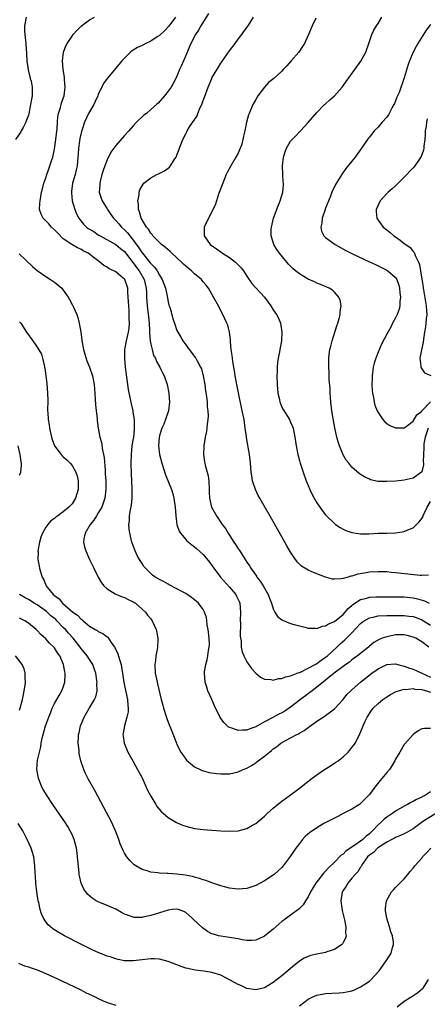
# Model space of a CAD drawing. Units: inches. Extents: x 2511000 to 2514000, y 1533000 to 1536000.
# Drawn here: x 2511183 to 2511276, y 1535427 to 1535652 of the extents above; entities that cross this region are included whole.
import ezdxf

# ---------------------------------------------------------------- set-up
doc = ezdxf.new("R2010")
doc.units = ezdxf.units.IN
doc.header["$MEASUREMENT"] = 0
doc.layers.add('LD25111533_10ft', color=73, linetype='Continuous')

msp = doc.modelspace()

# ---------------------------------------------------------------- linework, layer by layer
at = {"layer": 'LD25111533_10ft'}
for points, elevation in [([(2511184.5, 1535653), (2511184.11, 1535651), (2511184.11, 1535649.89), (2511184.17, 1535649), (2511184.31, 1535648.31), (2511184.43, 1535647), (2511184.51, 1535645.49), (2511184.57, 1535645), (2511184.6, 1535644.6), (2511184.66, 1535643), (2511184.95, 1535640.95), (2511185.33, 1535639.33), (2511185.45, 1535639), (2511185.64, 1535638.36), (2511185.89, 1535637), (2511185.87, 1535635.87), (2511185.89, 1535635), (2511185.73, 1535634.27), (2511185.52, 1535633), (2511185.09, 1535630.91), (2511185, 1535630.6), (2511184.6, 1535629.4), (2511184.42, 1535629), (2511183.78, 1535627.78), (2511183.39, 1535627), (2511183.25, 1535626.75), (2511182.09, 1535625)], 7310), ([(2511276.62, 1535509), (2511275, 1535510.15), (2511273.6, 1535511), (2511273, 1535511.29), (2511271.66, 1535511.66), (2511271, 1535511.8), (2511269, 1535511.76), (2511267.41, 1535511.41), (2511267, 1535511.36), (2511265.95, 1535511), (2511265.27, 1535510.73), (2511264, 1535510), (2511263, 1535509.21), (2511262.77, 1535509), (2511260.3, 1535507), (2511259.56, 1535506.44), (2511259, 1535506.06), (2511258.43, 1535505.57), (2511257.6, 1535505), (2511257, 1535504.56), (2511254.99, 1535502.99), (2511253, 1535501.39), (2511252.46, 1535501), (2511251, 1535499.81), (2511249.93, 1535499), (2511249.42, 1535498.58), (2511249, 1535498.3), (2511247.23, 1535497), (2511245, 1535495.25), (2511243.65, 1535494.35), (2511243, 1535493.99), (2511242.32, 1535493.68), (2511240.89, 1535492.89), (2511239, 1535491.89), (2511237.4, 1535491), (2511237.15, 1535490.85), (2511237, 1535490.73), (2511235.67, 1535490.33), (2511235, 1535489.97), (2511233.98, 1535490.02), (2511233, 1535489.89), (2511231.55, 1535490.45), (2511231, 1535490.59), (2511230.74, 1535490.74), (2511229.71, 1535491.71), (2511228.89, 1535492.89), (2511227.59, 1535495.59), (2511226.98, 1535497), (2511226.07, 1535499), (2511225.8, 1535499.8), (2511225.41, 1535501), (2511225.27, 1535503), (2511225.3, 1535503.3), (2511225.6, 1535505), (2511225.93, 1535506.07), (2511226.07, 1535507), (2511226.21, 1535508.21), (2511226.38, 1535509), (2511226.41, 1535509.59), (2511226.36, 1535511), (2511226.12, 1535513), (2511225.89, 1535514.11), (2511225.8, 1535515), (2511225.75, 1535515.75), (2511225.28, 1535517), (2511225, 1535517.54), (2511223.9, 1535519), (2511223.44, 1535519.44), (2511222.35, 1535520.35), (2511221, 1535521.22), (2511220.57, 1535521.43), (2511219, 1535522.3), (2511217.24, 1535523.24), (2511217, 1535523.34), (2511215.94, 1535523.94), (2511215, 1535524.42), (2511214.01, 1535525), (2511213.43, 1535525.43), (2511213, 1535525.8), (2511211.78, 1535527), (2511211.43, 1535527.43), (2511211, 1535528.06), (2511210.42, 1535529), (2511209.93, 1535529.93), (2511209.42, 1535531), (2511208.68, 1535533), (2511208.18, 1535535), (2511208.04, 1535536.04), (2511207.98, 1535537), (2511208.14, 1535537.86), (2511208.17, 1535539), (2511208.35, 1535540.35), (2511208.61, 1535541.39), (2511208.74, 1535543), (2511208.78, 1535545.22), (2511208.71, 1535547), (2511208.61, 1535548.61), (2511208.53, 1535551), (2511208.58, 1535553), (2511208.78, 1535555), (2511209, 1535556.28), (2511209.11, 1535557), (2511209.27, 1535558.73), (2511209.31, 1535559), (2511209.32, 1535559.32), (2511209.25, 1535561), (2511209, 1535562.68), (2511208.94, 1535563), (2511208.59, 1535564.59), (2511208.49, 1535565), (2511207.9, 1535567.9), (2511207.21, 1535573), (2511207.04, 1535574.96), (2511207.1, 1535577), (2511207.42, 1535579), (2511207.89, 1535581), (2511208.08, 1535581.92), (2511208.17, 1535583), (2511208.03, 1535584.03), (2511208.1, 1535585), (2511208.1, 1535585.9), (2511207.95, 1535587), (2511207.87, 1535589), (2511207.77, 1535590.22), (2511207.76, 1535591), (2511207.09, 1535593), (2511207, 1535593.12), (2511206.27, 1535593.73), (2511205, 1535594.74), (2511204.55, 1535595), (2511203.47, 1535595.47), (2511203, 1535595.84), (2511202.24, 1535596.24), (2511201.37, 1535597), (2511201, 1535597.25), (2511199.78, 1535598.22), (2511199, 1535598.81), (2511198.72, 1535599), (2511197.54, 1535599.54), (2511197, 1535599.92), (2511196.24, 1535600.24), (2511194.98, 1535600.98), (2511193, 1535602.32), (2511191.65, 1535603.65), (2511191, 1535604.37), (2511190.32, 1535605), (2511189.71, 1535605.71), (2511189, 1535606.45), (2511188.37, 1535607), (2511187.94, 1535607.94), (2511187.52, 1535609), (2511187.64, 1535610.36), (2511187.67, 1535611), (2511188.04, 1535613), (2511188.24, 1535613.76), (2511188.53, 1535615), (2511189, 1535616.24), (2511189.22, 1535617), (2511189.72, 1535618.28), (2511189.95, 1535619), (2511190.34, 1535620.34), (2511190.58, 1535621), (2511191, 1535622.79), (2511191.31, 1535625), (2511191.57, 1535627.57), (2511191.66, 1535629), (2511191.77, 1535630.23), (2511191.93, 1535631), (2511192.35, 1535632.35), (2511192.6, 1535633.4), (2511193.16, 1535635), (2511193.43, 1535637), (2511193.27, 1535638.73), (2511193.26, 1535639.26), (2511192.97, 1535641.03), (2511192.82, 1535643), (2511193.04, 1535645), (2511193.58, 1535646.42), (2511193.89, 1535647), (2511195, 1535648.64), (2511195.28, 1535649), (2511196.09, 1535649.91), (2511197.09, 1535650.91), (2511197.18, 1535651), (2511199, 1535652.35), (2511200.14, 1535653)], 7300), ([(2511218.67, 1535653), (2511217.11, 1535650.89), (2511216.14, 1535649.86), (2511215, 1535648.81), (2511214.45, 1535648.45), (2511213, 1535647.47), (2511211.89, 1535647), (2511211, 1535646.49), (2511209.98, 1535646.02), (2511209, 1535645.41), (2511208.73, 1535645.27), (2511208.38, 1535645), (2511207, 1535643.62), (2511206.42, 1535643), (2511205.78, 1535642.22), (2511203.02, 1535638.98), (2511202.17, 1535637.83), (2511201, 1535635.31), (2511200.9, 1535635), (2511200.32, 1535633.68), (2511200, 1535633), (2511198.79, 1535631), (2511197.81, 1535629), (2511197.28, 1535627.28), (2511197.13, 1535626.87), (2511196.77, 1535625.23), (2511196.72, 1535624.72), (2511196.47, 1535623), (2511196.36, 1535621.64), (2511196.33, 1535621), (2511196.14, 1535619), (2511195.94, 1535618.06), (2511195.7, 1535617), (2511195.13, 1535615), (2511194.86, 1535613.14), (2511194.85, 1535613), (2511194.85, 1535612.85), (2511195.02, 1535611), (2511195.6, 1535609), (2511196.02, 1535608.02), (2511196.53, 1535607), (2511197, 1535606.4), (2511197.65, 1535605.65), (2511198.32, 1535605), (2511198.7, 1535604.7), (2511199.96, 1535603.96), (2511201, 1535603.26), (2511201.44, 1535603), (2511205, 1535601.04), (2511206.1, 1535600.1), (2511207, 1535599.38), (2511208.91, 1535596.91), (2511209, 1535596.81), (2511209.75, 1535595.75), (2511210.32, 1535595), (2511211.46, 1535593), (2511211.92, 1535591), (2511211.99, 1535590.01), (2511212.03, 1535589), (2511212.15, 1535587), (2511212.48, 1535584.48), (2511212.63, 1535583), (2511212.73, 1535581.27), (2511212.72, 1535580.72), (2511212.87, 1535579), (2511213, 1535578.24), (2511213.3, 1535577), (2511213.66, 1535575.66), (2511214.09, 1535575), (2511214.3, 1535574.3), (2511215.11, 1535573), (2511215.68, 1535571.68), (2511216.07, 1535571), (2511216.72, 1535569), (2511217.16, 1535567), (2511217.32, 1535565), (2511217.05, 1535563), (2511216.5, 1535561.5), (2511216.36, 1535561), (2511215.98, 1535559.98), (2511215.56, 1535559), (2511215.41, 1535558.59), (2511215, 1535557.25), (2511214.94, 1535556.94), (2511214.79, 1535555), (2511215.02, 1535553), (2511215.55, 1535551), (2511216.39, 1535548.39), (2511217.71, 1535545), (2511218.03, 1535544.03), (2511218.31, 1535543), (2511218.6, 1535541), (2511218.72, 1535539), (2511219, 1535537), (2511219.51, 1535535.51), (2511219.82, 1535535), (2511221, 1535533.56), (2511221.26, 1535533.26), (2511222.36, 1535532.36), (2511223, 1535531.94), (2511223.5, 1535531.5), (2511225, 1535530.15), (2511226.4, 1535528.4), (2511227, 1535527.61), (2511227.42, 1535527), (2511228.95, 1535525), (2511231, 1535522.71), (2511232.45, 1535521), (2511232.64, 1535520.64), (2511233.28, 1535519.28), (2511233.39, 1535519), (2511233.55, 1535517), (2511233.49, 1535515), (2511233.51, 1535514.49), (2511233.49, 1535511.49), (2511233.54, 1535511), (2511233.65, 1535510.35), (2511233.68, 1535509), (2511233.91, 1535507.91), (2511234.27, 1535507), (2511235, 1535505.59), (2511236.06, 1535504.06), (2511237, 1535503.01), (2511238.12, 1535502.12), (2511239, 1535501.66), (2511240.44, 1535501.56), (2511241, 1535501.42), (2511242.23, 1535501.77), (2511243, 1535501.79), (2511243.82, 1535502.18), (2511245, 1535502.38), (2511246.52, 1535503), (2511247.28, 1535503.28), (2511249, 1535504.14), (2511250.62, 1535505), (2511250.85, 1535505.15), (2511251, 1535505.21), (2511252, 1535506), (2511253, 1535506.66), (2511253.4, 1535507), (2511255.58, 1535509), (2511256.3, 1535509.7), (2511257.37, 1535510.63), (2511259, 1535512.25), (2511261, 1535514.41), (2511261.33, 1535514.67), (2511261.81, 1535515), (2511263, 1535515.69), (2511263.84, 1535515.84), (2511265, 1535516.1), (2511267, 1535516.19), (2511269, 1535516.2), (2511271, 1535516.17), (2511272.07, 1535516.07), (2511273, 1535515.94), (2511273.72, 1535515.72), (2511275, 1535515.23), (2511275.38, 1535515), (2511277, 1535513.97)], 7290), ([(2511226.21, 1535653.79), (2511224.43, 1535651), (2511223.95, 1535650.05), (2511223.21, 1535649), (2511222.18, 1535647), (2511221.54, 1535645.54), (2511221, 1535644.2), (2511220.04, 1535641.96), (2511219.6, 1535641), (2511219, 1535639.51), (2511218.75, 1535639), (2511218.15, 1535637.85), (2511217.64, 1535637), (2511217, 1535636.06), (2511216.18, 1535635), (2511214.66, 1535633.34), (2511214.31, 1535633), (2511213, 1535631.86), (2511211.99, 1535631), (2511211.43, 1535630.57), (2511209.77, 1535629), (2511209, 1535628.18), (2511207.96, 1535627), (2511207, 1535625.95), (2511205, 1535623.65), (2511203.9, 1535622.11), (2511203, 1535620.39), (2511202.46, 1535619), (2511202.09, 1535617.91), (2511201.82, 1535617), (2511201.41, 1535615.41), (2511201.33, 1535615), (2511201.33, 1535614.67), (2511201.22, 1535613), (2511201.63, 1535611.63), (2511201.85, 1535611), (2511203, 1535609.16), (2511203.09, 1535609), (2511203.89, 1535607.89), (2511204.48, 1535607), (2511205, 1535606.52), (2511205.71, 1535605.71), (2511206.29, 1535605), (2511207, 1535604.38), (2511207.68, 1535603.68), (2511208.18, 1535603), (2511209, 1535602.04), (2511210.28, 1535600.28), (2511211, 1535599.11), (2511211.09, 1535599), (2511212.86, 1535596.86), (2511213, 1535596.67), (2511213.87, 1535595.87), (2511214.48, 1535595), (2511215, 1535594.02), (2511215.64, 1535593), (2511216.37, 1535591), (2511216.78, 1535589.22), (2511217, 1535587.92), (2511217.17, 1535587.17), (2511217.34, 1535586.66), (2511217.79, 1535585), (2511218.06, 1535584.06), (2511218.4, 1535583), (2511219, 1535581.38), (2511219.17, 1535581), (2511219.87, 1535579.87), (2511220.33, 1535579), (2511221, 1535578.1), (2511221.77, 1535577), (2511222.34, 1535576.34), (2511223.19, 1535575.19), (2511223.3, 1535575), (2511223.6, 1535574.4), (2511224.39, 1535573), (2511224.57, 1535572.57), (2511225.01, 1535571.01), (2511225.36, 1535569), (2511225.55, 1535567.55), (2511225.75, 1535566.25), (2511225.88, 1535565), (2511225.94, 1535563.94), (2511226.06, 1535563), (2511226.12, 1535561.88), (2511226.08, 1535561), (2511225.91, 1535559.91), (2511225.86, 1535559), (2511225.76, 1535558.24), (2511225.47, 1535557), (2511225.13, 1535555), (2511225.05, 1535553), (2511225.32, 1535551.32), (2511225.34, 1535551), (2511225.42, 1535550.58), (2511225.87, 1535549), (2511226.1, 1535548.1), (2511226.25, 1535547), (2511226.38, 1535545), (2511226.38, 1535544.38), (2511226.47, 1535543), (2511226.92, 1535541), (2511228.01, 1535539), (2511229.37, 1535537), (2511230.06, 1535536.06), (2511230.69, 1535535), (2511232, 1535533), (2511232.41, 1535532.41), (2511233, 1535531.44), (2511233.19, 1535531.18), (2511233.8, 1535530.2), (2511235, 1535528.37), (2511235.57, 1535527.57), (2511235.91, 1535527), (2511237, 1535525.4), (2511237.17, 1535525.17), (2511237.27, 1535525), (2511238.04, 1535524.04), (2511238.68, 1535523), (2511239.85, 1535521), (2511240.15, 1535520.15), (2511240.62, 1535519), (2511241, 1535517.72), (2511241.4, 1535517), (2511242, 1535516), (2511243, 1535515.2), (2511243.12, 1535515.12), (2511245, 1535514.41), (2511245.82, 1535514.18), (2511247, 1535513.81), (2511248.55, 1535513.45), (2511249, 1535513.31), (2511250.71, 1535513.29), (2511251, 1535513.24), (2511252.25, 1535513.75), (2511253, 1535513.82), (2511253.68, 1535514.32), (2511255, 1535514.84), (2511257, 1535516.47), (2511257.49, 1535517), (2511258.18, 1535517.82), (2511259, 1535518.49), (2511259.26, 1535518.74), (2511261, 1535519.84), (2511262.1, 1535520.1), (2511263, 1535520.39), (2511264.45, 1535520.45), (2511265, 1535520.51), (2511269, 1535520.48), (2511271, 1535520.44), (2511273, 1535520.26), (2511274.04, 1535520.04), (2511275.59, 1535519.59), (2511276.7, 1535519)], 7280), ([(2511276.54, 1535525.46), (2511275, 1535525.36), (2511274.64, 1535525.36), (2511272.46, 1535525.54), (2511269, 1535525.95), (2511267.96, 1535526.04), (2511267, 1535526.16), (2511265.83, 1535526.17), (2511265, 1535526.22), (2511263, 1535526.09), (2511261.88, 1535525.88), (2511260.35, 1535525.65), (2511259, 1535525.22), (2511258.8, 1535525.2), (2511258.14, 1535525), (2511257, 1535524.68), (2511256.58, 1535524.58), (2511255, 1535524.49), (2511254.54, 1535524.54), (2511252.96, 1535524.96), (2511251, 1535525.73), (2511249.72, 1535526.28), (2511249, 1535526.55), (2511247.49, 1535527.49), (2511247, 1535527.94), (2511246.49, 1535528.49), (2511245, 1535530.69), (2511244.15, 1535532.15), (2511243, 1535534.2), (2511241, 1535537.7), (2511238.31, 1535542.31), (2511237.93, 1535543), (2511237.6, 1535543.6), (2511236.93, 1535545), (2511236.31, 1535547), (2511236.12, 1535548.12), (2511236, 1535549), (2511235.82, 1535551), (2511235.71, 1535551.71), (2511235.57, 1535553), (2511235.29, 1535554.71), (2511235.18, 1535555.18), (2511234.9, 1535556.9), (2511234.89, 1535557.11), (2511234.63, 1535559), (2511234.33, 1535561), (2511233.94, 1535563), (2511233, 1535567.48), (2511232.62, 1535569.38), (2511232.31, 1535571), (2511232.14, 1535572.14), (2511231.97, 1535573), (2511231.76, 1535574.24), (2511231.67, 1535575), (2511231.63, 1535575.63), (2511231.42, 1535577), (2511231.23, 1535578.77), (2511231.24, 1535579.24), (2511231.01, 1535581), (2511230.6, 1535582.6), (2511230.44, 1535583), (2511229.5, 1535585), (2511229, 1535585.87), (2511228.46, 1535587), (2511227.37, 1535589), (2511227, 1535589.64), (2511226.2, 1535591), (2511225.71, 1535591.71), (2511225, 1535592.48), (2511224.77, 1535592.77), (2511224.57, 1535593), (2511223, 1535594.32), (2511222.33, 1535595), (2511221.58, 1535595.58), (2511221, 1535596.06), (2511220.51, 1535596.51), (2511220.03, 1535597), (2511217.81, 1535599), (2511217.41, 1535599.41), (2511216.35, 1535600.35), (2511215.46, 1535601), (2511215, 1535601.44), (2511213.5, 1535603), (2511213.3, 1535603.3), (2511213, 1535603.6), (2511212.51, 1535604.51), (2511212.03, 1535605), (2511211, 1535606.64), (2511210.81, 1535607), (2511210.46, 1535608.46), (2511210.23, 1535609), (2511210.21, 1535610.21), (2511210.08, 1535611), (2511210.34, 1535612.34), (2511210.37, 1535613), (2511210.51, 1535613.49), (2511211, 1535614.45), (2511211.23, 1535614.77), (2511211.45, 1535615), (2511213, 1535616.24), (2511214.41, 1535617), (2511214.81, 1535617.19), (2511216.14, 1535617.86), (2511217.29, 1535618.71), (2511217.51, 1535619), (2511218.38, 1535620.38), (2511218.81, 1535621), (2511218.88, 1535621.12), (2511219, 1535621.44), (2511220.32, 1535625), (2511221, 1535626.32), (2511221.25, 1535626.75), (2511221.36, 1535627), (2511221.89, 1535627.89), (2511223.58, 1535630.42), (2511223.76, 1535631), (2511224.32, 1535632.32), (2511224.67, 1535633), (2511224.77, 1535633.23), (2511225, 1535633.91), (2511225.32, 1535634.68), (2511226.11, 1535637), (2511226.94, 1535639), (2511227, 1535639.13), (2511228.46, 1535641.54), (2511229, 1535642.47), (2511229.24, 1535642.76), (2511229.39, 1535643), (2511231, 1535645.32), (2511232.31, 1535647), (2511233, 1535647.99), (2511233.87, 1535649), (2511234.31, 1535649.69), (2511235.27, 1535651), (2511236.51, 1535653)], 7270), ([(2511250.79, 1535652.79), (2511249.95, 1535651), (2511249.1, 1535649), (2511248.17, 1535647), (2511247.72, 1535646.28), (2511246.84, 1535645), (2511245.15, 1535643), (2511244.11, 1535641.89), (2511243.32, 1535641), (2511243, 1535640.67), (2511241.12, 1535639), (2511239.96, 1535638.04), (2511238.99, 1535637), (2511237.49, 1535635), (2511237, 1535634.17), (2511236.34, 1535633), (2511235.48, 1535631), (2511235.36, 1535630.64), (2511234.9, 1535629), (2511234.51, 1535627), (2511234.21, 1535625.79), (2511234.1, 1535625), (2511233.73, 1535623.73), (2511233.49, 1535623), (2511233, 1535621.91), (2511232.49, 1535621), (2511231.28, 1535619), (2511230.49, 1535617.51), (2511230.27, 1535617), (2511229.46, 1535615), (2511228.52, 1535612.52), (2511228.01, 1535611), (2511227.79, 1535610.21), (2511227, 1535608.51), (2511226.18, 1535607), (2511225.24, 1535605), (2511225.19, 1535603), (2511226.59, 1535601), (2511228.04, 1535600.04), (2511229, 1535599.35), (2511229.41, 1535599), (2511231, 1535598.02), (2511232.35, 1535597), (2511232.71, 1535596.71), (2511233.71, 1535595.71), (2511234.25, 1535595), (2511235, 1535593.8), (2511236.13, 1535592.13), (2511237, 1535591.13), (2511238.05, 1535590.05), (2511239.01, 1535589), (2511239.87, 1535587.87), (2511240.49, 1535587), (2511241, 1535586.11), (2511241.78, 1535585), (2511242.19, 1535584.19), (2511242.68, 1535583), (2511242.98, 1535581), (2511242.89, 1535579), (2511242.56, 1535577), (2511242.46, 1535576.46), (2511242.15, 1535575), (2511241.99, 1535574.01), (2511241.9, 1535573), (2511241.88, 1535571.88), (2511241.83, 1535571), (2511241.88, 1535569), (2511242.08, 1535567), (2511242.42, 1535565.58), (2511242.54, 1535565), (2511242.65, 1535564.65), (2511243, 1535563.86), (2511243.29, 1535563.29), (2511244.71, 1535561), (2511245, 1535560.4), (2511245.41, 1535559.41), (2511245.55, 1535559), (2511245.96, 1535557), (2511246.23, 1535555), (2511246.61, 1535553), (2511247, 1535551.66), (2511247.17, 1535551), (2511247.83, 1535549), (2511248.55, 1535547), (2511249, 1535545.89), (2511249.37, 1535545), (2511249.9, 1535543.9), (2511250.39, 1535543), (2511251, 1535541.95), (2511252.22, 1535540.22), (2511253, 1535539.22), (2511253.2, 1535539), (2511255, 1535537.23), (2511255.29, 1535537), (2511256.31, 1535536.31), (2511257, 1535535.96), (2511257.66, 1535535.66), (2511259, 1535535.18), (2511260.02, 1535535), (2511261, 1535534.86), (2511262.87, 1535534.87), (2511265.01, 1535534.99), (2511267, 1535535.05), (2511269, 1535535.12), (2511271, 1535535.43), (2511271.78, 1535535.78), (2511273, 1535536.26), (2511274.42, 1535537.58), (2511275, 1535538.35), (2511275.24, 1535538.76), (2511275.3, 1535539), (2511275.51, 1535539.51), (2511276.23, 1535541), (2511277, 1535542.29)], 7260), ([(2511276.46, 1535559), (2511276.1, 1535557.9), (2511275.78, 1535557), (2511275.48, 1535555.48), (2511275.44, 1535555), (2511275.5, 1535554.5), (2511275.38, 1535553), (2511275.32, 1535551.32), (2511275.39, 1535551), (2511275.39, 1535550.61), (2511275, 1535549.08), (2511274.98, 1535549.02), (2511274.95, 1535549), (2511273, 1535547.58), (2511271, 1535547.15), (2511269.05, 1535546.95), (2511267, 1535546.8), (2511265, 1535546.87), (2511263.25, 1535547.25), (2511263, 1535547.34), (2511261.87, 1535547.87), (2511261, 1535548.42), (2511260.67, 1535548.67), (2511259, 1535550.15), (2511258.3, 1535551), (2511257.73, 1535551.73), (2511257, 1535552.95), (2511256.16, 1535555), (2511255.88, 1535555.88), (2511255.6, 1535557), (2511255.12, 1535559.12), (2511254.78, 1535560.78), (2511254.41, 1535563), (2511254.2, 1535565), (2511254.15, 1535566.15), (2511254.07, 1535567), (2511254.07, 1535568.07), (2511253.84, 1535570.16), (2511253.83, 1535571.83), (2511253.74, 1535573), (2511253.76, 1535575), (2511253.84, 1535575.84), (2511253.99, 1535577), (2511254.19, 1535577.81), (2511254.46, 1535579), (2511255.56, 1535582.44), (2511255.76, 1535583), (2511256.08, 1535584.08), (2511256.29, 1535585), (2511256.31, 1535585.69), (2511256.54, 1535587), (2511256.3, 1535588.3), (2511256.04, 1535589), (2511255, 1535590.1), (2511254.54, 1535590.54), (2511253.83, 1535591), (2511253.27, 1535591.27), (2511251.86, 1535591.86), (2511251, 1535592.2), (2511250.45, 1535592.45), (2511249, 1535593.08), (2511247, 1535594.32), (2511246.12, 1535595), (2511245.52, 1535595.52), (2511244.53, 1535596.53), (2511244.09, 1535597), (2511242.46, 1535599), (2511241.87, 1535599.87), (2511241.19, 1535601), (2511240.57, 1535603), (2511240.57, 1535604.57), (2511240.59, 1535605), (2511241.08, 1535607), (2511242.12, 1535609.88), (2511242.58, 1535611), (2511243.18, 1535613), (2511243.34, 1535614.66), (2511243.35, 1535615), (2511243.31, 1535615.31), (2511243.2, 1535617), (2511243.11, 1535619), (2511243.37, 1535621), (2511243.77, 1535622.23), (2511244.07, 1535623), (2511245, 1535624.6), (2511245.31, 1535625), (2511246.15, 1535625.85), (2511247, 1535626.79), (2511247.22, 1535627), (2511249, 1535628.89), (2511251, 1535631.17), (2511252.78, 1535633), (2511253, 1535633.19), (2511253.95, 1535634.05), (2511255, 1535635.03), (2511256.75, 1535637), (2511257, 1535637.31), (2511257.73, 1535638.27), (2511259.71, 1535641), (2511261.08, 1535642.92), (2511262.18, 1535645), (2511262.88, 1535647), (2511263.55, 1535649), (2511264.02, 1535649.98), (2511264.64, 1535651), (2511265, 1535651.56), (2511265.84, 1535653)], 7250), ([(2511277, 1535651.32), (2511276.01, 1535649.99), (2511274.1, 1535647), (2511273.69, 1535646.31), (2511273.03, 1535645), (2511272.19, 1535643), (2511271.86, 1535642.14), (2511271, 1535639.11), (2511269.79, 1535635.79), (2511269.32, 1535634.68), (2511269, 1535633.82), (2511268.74, 1535633.26), (2511268.63, 1535633), (2511268.18, 1535632.18), (2511267.37, 1535630.63), (2511267, 1535630.13), (2511265.96, 1535629), (2511265, 1535627.84), (2511264.14, 1535627), (2511263.62, 1535626.38), (2511263, 1535625.56), (2511262.74, 1535625.26), (2511261.2, 1535623), (2511260.27, 1535621.73), (2511259.75, 1535621), (2511259, 1535620.04), (2511257.64, 1535618.36), (2511256.8, 1535617.2), (2511255.26, 1535614.74), (2511254.44, 1535613), (2511254.1, 1535612.1), (2511253, 1535609.33), (2511252.83, 1535608.82), (2511252.23, 1535607), (2511252.13, 1535605.87), (2511251.91, 1535605), (2511252.08, 1535604.08), (2511252.57, 1535603), (2511253, 1535602.58), (2511255.16, 1535601), (2511257.64, 1535599.64), (2511259, 1535598.95), (2511263, 1535597.07), (2511264.43, 1535596.43), (2511267, 1535595.16), (2511267.25, 1535595), (2511269, 1535593.45), (2511269.26, 1535593), (2511269.71, 1535591.71), (2511269.89, 1535591), (2511270, 1535590), (2511270.14, 1535589), (2511270.01, 1535588.01), (2511269.99, 1535587), (2511269.8, 1535586.2), (2511269.33, 1535585), (2511269, 1535584.25), (2511268.32, 1535583), (2511267.89, 1535582.11), (2511267, 1535580.51), (2511265.78, 1535578.22), (2511265, 1535576.44), (2511264.47, 1535575), (2511264.13, 1535573.87), (2511263.9, 1535573), (2511263.61, 1535571), (2511263.62, 1535570.38), (2511263.58, 1535569), (2511263.63, 1535567.63), (2511263.72, 1535567), (2511263.95, 1535566.05), (2511264.08, 1535565), (2511264.28, 1535564.28), (2511264.8, 1535563), (2511265, 1535562.6), (2511266.11, 1535561), (2511266.51, 1535560.51), (2511267, 1535560.1), (2511267.65, 1535559.65), (2511269, 1535559.1), (2511269.08, 1535559.08), (2511271, 1535559.13), (2511271.39, 1535559.39), (2511273, 1535560.6), (2511273.9, 1535562.1), (2511275, 1535562.94), (2511275.04, 1535563), (2511276.97, 1535565.03)], 7240), ([(2511276.26, 1535629.74), (2511276.08, 1535629), (2511275.96, 1535627.96), (2511275.8, 1535627), (2511275.79, 1535626.21), (2511275.71, 1535625), (2511275.49, 1535623.49), (2511275.47, 1535623), (2511275.4, 1535622.6), (2511274.87, 1535621.13), (2511274.22, 1535620.22), (2511273.39, 1535619), (2511273, 1535618.54), (2511272.24, 1535617.76), (2511271.55, 1535617), (2511269.62, 1535615), (2511269, 1535614.46), (2511268.24, 1535613.76), (2511267.34, 1535613), (2511267, 1535612.68), (2511265.49, 1535611), (2511265, 1535610.04), (2511264.55, 1535609), (2511264.57, 1535608.57), (2511264.69, 1535607), (2511265, 1535606.55), (2511266.16, 1535605), (2511267, 1535604.34), (2511267.78, 1535603.78), (2511268.62, 1535603), (2511269, 1535602.74), (2511270.03, 1535601.97), (2511271, 1535601.28), (2511271.34, 1535601), (2511272.3, 1535600.3), (2511273, 1535599.42), (2511273.22, 1535599.22), (2511273.32, 1535599), (2511273.5, 1535598.5), (2511274.26, 1535597), (2511274.47, 1535596.47), (2511274.73, 1535595), (2511275, 1535593.11), (2511275.29, 1535591.29), (2511275.31, 1535591), (2511275.37, 1535590.63), (2511276.03, 1535587), (2511276.11, 1535585.89), (2511276.15, 1535585), (2511276.02, 1535584.02), (2511275.95, 1535583), (2511275.84, 1535582.16), (2511275.64, 1535581), (2511275.38, 1535579.38), (2511275.3, 1535578.7), (2511274.91, 1535576.91), (2511274.58, 1535575), (2511274.8, 1535573.2), (2511274.77, 1535573), (2511274.82, 1535572.82), (2511275, 1535572.62), (2511275.65, 1535571.65), (2511277.1, 1535571.1)], 7230), ([(2511182.92, 1535598.92), (2511185.96, 1535595.96), (2511187, 1535595.05), (2511189, 1535593.69), (2511190.08, 1535593), (2511191, 1535592.37), (2511192.64, 1535591), (2511193, 1535590.58), (2511194.14, 1535589), (2511194.45, 1535588.45), (2511195.13, 1535587.13), (2511195.3, 1535586.7), (2511196.06, 1535585), (2511196.33, 1535584.33), (2511196.66, 1535583), (2511196.97, 1535580.97), (2511197.2, 1535579.2), (2511197.21, 1535579), (2511197.6, 1535577), (2511197.91, 1535575.91), (2511198.39, 1535574.39), (2511198.96, 1535573), (2511199.66, 1535571), (2511200.04, 1535569), (2511200.1, 1535568.1), (2511200.32, 1535565.68), (2511200.36, 1535564.36), (2511200.55, 1535563), (2511200.74, 1535561.26), (2511200.76, 1535560.76), (2511200.97, 1535559), (2511201.37, 1535557), (2511201.76, 1535555.76), (2511201.98, 1535554.02), (2511202.22, 1535553), (2511202.33, 1535552.33), (2511202.54, 1535549.46), (2511202.61, 1535548.61), (2511202.71, 1535547), (2511202.73, 1535545), (2511202.48, 1535543), (2511202.13, 1535541.87), (2511201.78, 1535541), (2511201, 1535539.65), (2511200.57, 1535539), (2511199.98, 1535538.02), (2511199.12, 1535537), (2511197.97, 1535535), (2511197.7, 1535533.7), (2511197.62, 1535533), (2511197.88, 1535531.88), (2511198.12, 1535531), (2511199, 1535529), (2511199.65, 1535527.65), (2511199.99, 1535527), (2511200.99, 1535524.99), (2511201.71, 1535523.71), (2511202.27, 1535523), (2511203, 1535522.27), (2511204.85, 1535521.15), (2511205, 1535521.05), (2511206.46, 1535520.46), (2511207, 1535520.31), (2511207.85, 1535519.85), (2511209, 1535519.35), (2511209.2, 1535519.2), (2511209.53, 1535519), (2511211.8, 1535517), (2511212.29, 1535516.29), (2511213, 1535515.44), (2511213.31, 1535515), (2511214.22, 1535513), (2511214.63, 1535511), (2511214.62, 1535510.62), (2511214.52, 1535509), (2511214.44, 1535508.44), (2511214.19, 1535507), (2511214.06, 1535505.94), (2511213.96, 1535505), (2511214.04, 1535503), (2511214.43, 1535501), (2511214.55, 1535500.55), (2511215.41, 1535497), (2511215.74, 1535495.74), (2511215.9, 1535495), (2511216.65, 1535492.65), (2511217.2, 1535491.2), (2511217.49, 1535490.51), (2511218.87, 1535487), (2511219, 1535486.73), (2511219.89, 1535485), (2511220.32, 1535484.32), (2511221.17, 1535483.17), (2511223, 1535481.61), (2511224.77, 1535480.77), (2511226.33, 1535480.33), (2511228.06, 1535480.06), (2511229, 1535479.98), (2511231, 1535480.01), (2511233, 1535480.47), (2511234.11, 1535481), (2511235, 1535481.34), (2511236.05, 1535481.95), (2511237, 1535482.54), (2511237.27, 1535482.73), (2511237.56, 1535483), (2511239, 1535484.08), (2511240.13, 1535485), (2511240.63, 1535485.37), (2511241, 1535485.74), (2511241.78, 1535486.22), (2511242.73, 1535487), (2511243, 1535487.19), (2511245, 1535488.24), (2511246.38, 1535489), (2511246.81, 1535489.19), (2511247, 1535489.31), (2511248.09, 1535489.91), (2511249, 1535490.63), (2511251, 1535492.07), (2511252.4, 1535493), (2511253, 1535493.37), (2511255, 1535494.85), (2511257, 1535497.02), (2511257.88, 1535498.12), (2511258.74, 1535499), (2511259, 1535499.24), (2511261, 1535500.93), (2511263.6, 1535503), (2511265, 1535504.04), (2511267, 1535505.01), (2511268.87, 1535505.13), (2511269, 1535505.17), (2511269.51, 1535505), (2511270.69, 1535504.69), (2511271, 1535504.65), (2511272.18, 1535504.18), (2511273, 1535503.94), (2511274.99, 1535503), (2511277, 1535502.12)], 7310), ([(2511183, 1535583.35), (2511183.27, 1535583), (2511184.56, 1535581), (2511184.75, 1535580.75), (2511185, 1535580.36), (2511185.6, 1535579.6), (2511185.99, 1535579), (2511187, 1535577.57), (2511187.98, 1535575.98), (2511188.26, 1535575), (2511188.6, 1535573.4), (2511188.73, 1535573), (2511188.78, 1535572.78), (2511189.21, 1535569.21), (2511189.39, 1535567), (2511189.43, 1535565.43), (2511189.42, 1535563), (2511189.43, 1535562.57), (2511189.54, 1535561), (2511189.76, 1535559.76), (2511189.85, 1535559), (2511190.27, 1535557), (2511190.45, 1535556.45), (2511191, 1535554.96), (2511192.51, 1535553), (2511192.74, 1535552.74), (2511193, 1535552.48), (2511193.78, 1535551.78), (2511194.6, 1535551), (2511195, 1535550.5), (2511195.88, 1535549), (2511196.14, 1535548.14), (2511196.39, 1535547), (2511196.41, 1535545), (2511195.81, 1535543), (2511195, 1535541.74), (2511194.62, 1535541.38), (2511194.29, 1535541), (2511193, 1535539.87), (2511191.74, 1535539), (2511191.29, 1535538.71), (2511191, 1535538.41), (2511190.17, 1535537.83), (2511189.43, 1535537), (2511189, 1535536.4), (2511188.22, 1535535), (2511187.88, 1535534.12), (2511187.58, 1535533), (2511187.2, 1535531), (2511187.21, 1535530.79), (2511187.19, 1535529), (2511187.48, 1535527.48), (2511187.59, 1535527), (2511187.81, 1535526.19), (2511188.17, 1535525), (2511188.49, 1535524.49), (2511189.08, 1535523), (2511189.33, 1535522.67), (2511190.7, 1535521), (2511190.88, 1535520.88), (2511191, 1535520.74), (2511192.03, 1535520.03), (2511192.78, 1535519), (2511195.16, 1535517), (2511196.26, 1535516.26), (2511197, 1535515.42), (2511197.26, 1535515.26), (2511197.51, 1535515), (2511199, 1535513.77), (2511200.25, 1535513), (2511200.74, 1535512.74), (2511201, 1535512.57), (2511202.07, 1535512.07), (2511203, 1535511.36), (2511203.22, 1535511.22), (2511203.96, 1535510.04), (2511204.71, 1535509), (2511204.82, 1535508.82), (2511205, 1535508.41), (2511205.46, 1535507.46), (2511205.84, 1535506.16), (2511206.21, 1535505), (2511206.34, 1535504.34), (2511206.56, 1535503), (2511206.86, 1535500.86), (2511207.67, 1535497), (2511207.72, 1535495.72), (2511207.82, 1535495), (2511207.8, 1535494.2), (2511207.55, 1535493), (2511206.98, 1535491), (2511206.7, 1535489.3), (2511206.62, 1535489), (2511206.66, 1535488.66), (2511206.94, 1535487), (2511207.79, 1535485), (2511209, 1535482.85), (2511210, 1535481), (2511211, 1535479.07), (2511211.98, 1535477), (2511212.29, 1535476.29), (2511213, 1535474.87), (2511214.15, 1535473), (2511214.49, 1535472.49), (2511215.42, 1535471.42), (2511217, 1535470.05), (2511218.87, 1535468.87), (2511220.28, 1535468.28), (2511221, 1535468.01), (2511223, 1535467.55), (2511225, 1535467.28), (2511227, 1535467.11), (2511229.02, 1535466.98), (2511231, 1535466.89), (2511233, 1535466.99), (2511235, 1535467.54), (2511236.3, 1535468.3), (2511237, 1535468.69), (2511239, 1535470.33), (2511239.7, 1535471), (2511241, 1535472.13), (2511242.57, 1535473.43), (2511243, 1535473.77), (2511244.67, 1535475), (2511247, 1535476.75), (2511249.89, 1535479), (2511251, 1535479.81), (2511252.78, 1535481), (2511254.15, 1535481.85), (2511255.36, 1535482.64), (2511255.87, 1535483), (2511257, 1535483.93), (2511258.16, 1535485), (2511258.55, 1535485.45), (2511259, 1535486.01), (2511259.43, 1535486.57), (2511259.73, 1535487), (2511260.49, 1535488.49), (2511260.86, 1535489.14), (2511261.41, 1535490.59), (2511261.56, 1535491), (2511262.05, 1535492.05), (2511262.52, 1535493), (2511263.51, 1535494.49), (2511263.89, 1535495), (2511265, 1535496.06), (2511266.11, 1535497), (2511267, 1535497.6), (2511267.87, 1535498.13), (2511269.17, 1535498.83), (2511269.66, 1535499), (2511271, 1535499.35), (2511271.32, 1535499.32), (2511273, 1535499.5), (2511273.39, 1535499.39), (2511275, 1535499.29), (2511275.2, 1535499.2), (2511276.07, 1535499), (2511277, 1535498.71)], 7320), ([(2511183, 1535548.3), (2511183.3, 1535549), (2511183.45, 1535550.55), (2511183.44, 1535551), (2511183.34, 1535551.34), (2511183.11, 1535553), (2511182.7, 1535555)], 7330), ([(2511277, 1535490.34), (2511275.64, 1535490.36), (2511275, 1535490.3), (2511274.19, 1535489.81), (2511273, 1535488.98), (2511271.12, 1535486.88), (2511271, 1535486.73), (2511269.94, 1535485), (2511269, 1535483.38), (2511268.81, 1535483), (2511268.16, 1535481.84), (2511267.58, 1535481), (2511267, 1535480.28), (2511265.51, 1535478.49), (2511264.23, 1535477), (2511263, 1535475.32), (2511262.72, 1535475), (2511261, 1535473.2), (2511260.71, 1535473), (2511259, 1535471.93), (2511257, 1535470.93), (2511255.77, 1535470.23), (2511255, 1535469.9), (2511252.62, 1535468.62), (2511251, 1535467.69), (2511249.96, 1535467), (2511249.41, 1535466.59), (2511248.33, 1535465.67), (2511247.7, 1535465), (2511247, 1535464.11), (2511246.18, 1535463), (2511244.91, 1535461.09), (2511243.32, 1535459), (2511243, 1535458.61), (2511242.18, 1535457.82), (2511241.22, 1535457), (2511241, 1535456.84), (2511239, 1535455.58), (2511237, 1535454.5), (2511235, 1535453.81), (2511233, 1535453.64), (2511232.28, 1535453.72), (2511231, 1535453.89), (2511230.14, 1535454.14), (2511229, 1535454.42), (2511227, 1535455.08), (2511225.6, 1535455.6), (2511225, 1535455.78), (2511224.12, 1535456.12), (2511223, 1535456.41), (2511222.55, 1535456.55), (2511220.85, 1535456.85), (2511218.94, 1535457.06), (2511217, 1535457.19), (2511216.77, 1535457.23), (2511215, 1535457.3), (2511214.61, 1535457.39), (2511213, 1535457.54), (2511212.15, 1535457.85), (2511211, 1535458.17), (2511209.56, 1535459), (2511209.22, 1535459.22), (2511209, 1535459.4), (2511208.19, 1535460.19), (2511207.56, 1535461), (2511207, 1535461.88), (2511206.62, 1535462.62), (2511206.04, 1535464.04), (2511205.69, 1535465), (2511204.91, 1535467), (2511204.34, 1535468.34), (2511204.03, 1535469), (2511202.3, 1535472.3), (2511200.19, 1535476.19), (2511198.75, 1535478.75), (2511198.08, 1535480.08), (2511197.66, 1535481), (2511197, 1535483), (2511196.66, 1535484.66), (2511196.61, 1535485), (2511196.59, 1535485.41), (2511196.43, 1535487), (2511196.48, 1535488.48), (2511196.51, 1535489), (2511196.6, 1535489.4), (2511196.9, 1535491), (2511197.76, 1535493), (2511199, 1535495.11), (2511200.16, 1535497), (2511200.4, 1535497.6), (2511200.73, 1535499), (2511200.69, 1535500.69), (2511200.72, 1535501), (2511200.68, 1535501.32), (2511200.4, 1535503), (2511200.08, 1535504.08), (2511199.75, 1535505), (2511199, 1535506.14), (2511198.48, 1535507), (2511197, 1535508.73), (2511196.83, 1535509), (2511195.29, 1535511), (2511194.2, 1535512.2), (2511193.49, 1535513), (2511193, 1535513.48), (2511191.52, 1535515), (2511191.26, 1535515.26), (2511190.16, 1535516.16), (2511189.12, 1535517.12), (2511187, 1535518.63), (2511186.37, 1535519), (2511185, 1535519.87), (2511184.24, 1535520.24), (2511183, 1535521)], 7330), ([(2511277, 1535475.89), (2511275.62, 1535475), (2511275.19, 1535474.81), (2511275, 1535474.69), (2511273.82, 1535474.18), (2511273, 1535473.7), (2511272.52, 1535473.48), (2511271.72, 1535473), (2511271, 1535472.64), (2511269, 1535471.49), (2511268.35, 1535471), (2511267, 1535470.1), (2511266.38, 1535469.62), (2511265.77, 1535469), (2511265, 1535468.32), (2511263.74, 1535467), (2511263, 1535466.32), (2511262.24, 1535465.76), (2511261.48, 1535465), (2511261, 1535464.63), (2511259.7, 1535463.7), (2511258.62, 1535463), (2511257.65, 1535462.35), (2511257, 1535461.68), (2511256.58, 1535461.42), (2511255, 1535459.78), (2511253.55, 1535458.45), (2511253, 1535457.74), (2511252.61, 1535457.39), (2511250.79, 1535455), (2511249.54, 1535453), (2511249, 1535451.93), (2511248.4, 1535451), (2511247.9, 1535450.1), (2511247, 1535449.23), (2511246.89, 1535449.11), (2511245, 1535447.68), (2511244.07, 1535447), (2511243.44, 1535446.56), (2511243, 1535446.22), (2511242.33, 1535445.67), (2511241, 1535444.51), (2511239, 1535442.91), (2511237.72, 1535442.28), (2511237, 1535441.96), (2511236.09, 1535441.91), (2511235, 1535441.9), (2511233.92, 1535442.08), (2511233, 1535442.3), (2511231.48, 1535442.52), (2511231, 1535442.63), (2511229, 1535442.88), (2511228.5, 1535443), (2511227.33, 1535443.33), (2511227, 1535443.45), (2511225.99, 1535443.99), (2511224.81, 1535444.81), (2511222.74, 1535446.74), (2511222.49, 1535447), (2511221, 1535448.33), (2511220.55, 1535448.55), (2511219.38, 1535449), (2511219, 1535449.1), (2511217.96, 1535449), (2511217, 1535448.88), (2511215, 1535448.23), (2511213, 1535447.6), (2511211.22, 1535447.22), (2511211, 1535447.18), (2511209.19, 1535447.19), (2511209, 1535447.21), (2511207.67, 1535447.67), (2511207, 1535447.95), (2511206.33, 1535448.33), (2511205, 1535449.05), (2511203, 1535449.94), (2511201.39, 1535450.61), (2511201, 1535450.75), (2511200.51, 1535451), (2511199.57, 1535451.57), (2511198.51, 1535452.51), (2511198.12, 1535453), (2511197.67, 1535453.67), (2511197.05, 1535455.05), (2511196.69, 1535456.69), (2511196.66, 1535457), (2511196.65, 1535457.35), (2511196.29, 1535460.29), (2511196.26, 1535461), (2511196.16, 1535461.84), (2511195.98, 1535463), (2511195.49, 1535465), (2511195, 1535466.15), (2511194.6, 1535467), (2511194, 1535468), (2511193.37, 1535469), (2511193, 1535469.54), (2511191.98, 1535471), (2511191.59, 1535471.59), (2511190.6, 1535473), (2511189.27, 1535475), (2511188.42, 1535476.42), (2511188.11, 1535477), (2511187.3, 1535479), (2511186.95, 1535481), (2511187.12, 1535483.12), (2511187.53, 1535485), (2511187.84, 1535486.16), (2511187.95, 1535487), (2511188.17, 1535488.17), (2511188.38, 1535489), (2511188.94, 1535491), (2511189.65, 1535493), (2511190.13, 1535494.13), (2511190.47, 1535495), (2511191, 1535496.07), (2511192.05, 1535497.95), (2511192.69, 1535499), (2511193, 1535499.83), (2511193.35, 1535501), (2511193.42, 1535502.58), (2511193.4, 1535503), (2511193.32, 1535503.32), (2511193.04, 1535505), (2511192.2, 1535507), (2511191.7, 1535507.7), (2511191, 1535508.81), (2511190.83, 1535509), (2511189.86, 1535509.86), (2511189, 1535510.87), (2511187.84, 1535511.84), (2511187, 1535512.81), (2511186.78, 1535513), (2511185, 1535514.43), (2511184.23, 1535515), (2511183.4, 1535515.4), (2511183, 1535515.63)], 7340), ([(2511183, 1535494.54), (2511183.14, 1535495), (2511183.67, 1535497), (2511183.89, 1535498.11), (2511184.08, 1535499), (2511184.28, 1535500.28), (2511184.35, 1535501), (2511184.28, 1535501.72), (2511184.31, 1535503), (2511184.05, 1535504.05), (2511183.61, 1535505), (2511182.07, 1535507)], 7350), ([(2511278.33, 1535471), (2511276.25, 1535469.75), (2511275.17, 1535469), (2511273, 1535467.43), (2511271.45, 1535466.55), (2511271, 1535466.33), (2511270.1, 1535465.9), (2511269, 1535465.46), (2511268.72, 1535465.28), (2511268.17, 1535465), (2511267, 1535464.36), (2511265.33, 1535463.33), (2511264.86, 1535463), (2511263.94, 1535462.06), (2511263, 1535461.43), (2511262.55, 1535461), (2511261.53, 1535459.53), (2511261.19, 1535459), (2511261.14, 1535458.86), (2511261, 1535458.7), (2511260.37, 1535457.63), (2511259.77, 1535457), (2511259, 1535456.13), (2511258.07, 1535455), (2511257.67, 1535454.33), (2511257, 1535453.34), (2511256.81, 1535453), (2511256.45, 1535451), (2511256.72, 1535449.28), (2511256.78, 1535448.78), (2511257.34, 1535446.66), (2511257.63, 1535445), (2511257.55, 1535443.55), (2511257.68, 1535443), (2511257.56, 1535442.44), (2511257, 1535441.45), (2511256.85, 1535441.15), (2511256.69, 1535441), (2511255, 1535439.84), (2511253.3, 1535439.3), (2511253, 1535439.18), (2511251, 1535438.82), (2511249.53, 1535438.47), (2511249, 1535438.29), (2511248.12, 1535437.88), (2511247, 1535437.18), (2511245, 1535435.54), (2511244.39, 1535435), (2511243, 1535433.85), (2511241, 1535432.31), (2511239, 1535431.1), (2511237, 1535430.6), (2511235, 1535430.93), (2511233.59, 1535431.59), (2511233, 1535431.82), (2511231, 1535432.94), (2511229, 1535433.95), (2511227, 1535434.58), (2511225.11, 1535434.89), (2511223.13, 1535435.13), (2511221.48, 1535435.48), (2511221, 1535435.62), (2511219.98, 1535435.98), (2511219, 1535436.37), (2511217, 1535437.13), (2511215, 1535437.64), (2511213.75, 1535437.75), (2511213, 1535437.75), (2511212.37, 1535437.63), (2511211, 1535437.52), (2511209, 1535437.26), (2511207, 1535437.29), (2511205.56, 1535437.56), (2511205, 1535437.71), (2511203.93, 1535438.07), (2511203, 1535438.36), (2511201, 1535439.14), (2511199.73, 1535439.73), (2511199, 1535440.05), (2511197, 1535441.04), (2511193.27, 1535443), (2511191.81, 1535443.81), (2511190.59, 1535444.59), (2511189.5, 1535445.5), (2511189, 1535446.16), (2511188.44, 1535447), (2511188, 1535448), (2511187.71, 1535449), (2511187.37, 1535450.63), (2511187.28, 1535451), (2511186.95, 1535453.05), (2511186.73, 1535455), (2511186.65, 1535456.65), (2511186.59, 1535457.41), (2511186.52, 1535459), (2511186.22, 1535461), (2511185.61, 1535463), (2511184.75, 1535465), (2511183.71, 1535467), (2511182.66, 1535468.66)], 7350), ([(2511247, 1535427.01), (2511249, 1535428.47), (2511250.11, 1535429), (2511251, 1535429.4), (2511253, 1535429.79), (2511256.08, 1535429.92), (2511257, 1535430), (2511257.85, 1535430.15), (2511259, 1535430.43), (2511259.42, 1535430.58), (2511260.37, 1535431), (2511261, 1535431.3), (2511261.95, 1535431.95), (2511263, 1535432.65), (2511263.4, 1535433), (2511264.18, 1535433.82), (2511265.21, 1535435), (2511266.73, 1535437), (2511267.61, 1535438.39), (2511267.97, 1535439), (2511268.28, 1535440.28), (2511268.51, 1535441), (2511268.5, 1535441.5), (2511268.28, 1535443), (2511267.92, 1535443.92), (2511267.63, 1535445), (2511266.99, 1535447), (2511266.73, 1535448.73), (2511266.66, 1535449), (2511266.68, 1535449.32), (2511266.96, 1535451), (2511268.07, 1535453), (2511268.49, 1535453.51), (2511269, 1535454.04), (2511270, 1535455), (2511271, 1535456.02), (2511271.84, 1535457), (2511272.35, 1535457.65), (2511273, 1535458.45), (2511273.22, 1535458.78), (2511273.4, 1535459), (2511275, 1535460.76), (2511275.19, 1535461), (2511276.08, 1535461.92), (2511277.05, 1535463)], 7360), ([(2511182.75, 1535436.75), (2511184.14, 1535436.14), (2511185, 1535435.92), (2511185.66, 1535435.66), (2511187, 1535435.21), (2511189, 1535434.38), (2511192.69, 1535432.69), (2511197, 1535430.6), (2511198.06, 1535430.06), (2511200.31, 1535429), (2511201, 1535428.64), (2511202.13, 1535428.13), (2511203, 1535427.76), (2511203.57, 1535427.57), (2511205, 1535427.14)], 7360), ([(2511276.48, 1535433), (2511275.63, 1535431.63), (2511275.27, 1535431), (2511275.15, 1535430.85), (2511274.09, 1535429.91), (2511272.73, 1535429), (2511271, 1535427.96), (2511269.35, 1535426.65)], 7370)]:
    msp.add_lwpolyline(points, dxfattribs=dict(at, elevation=elevation))

doc.saveas('drawing.dxf')
